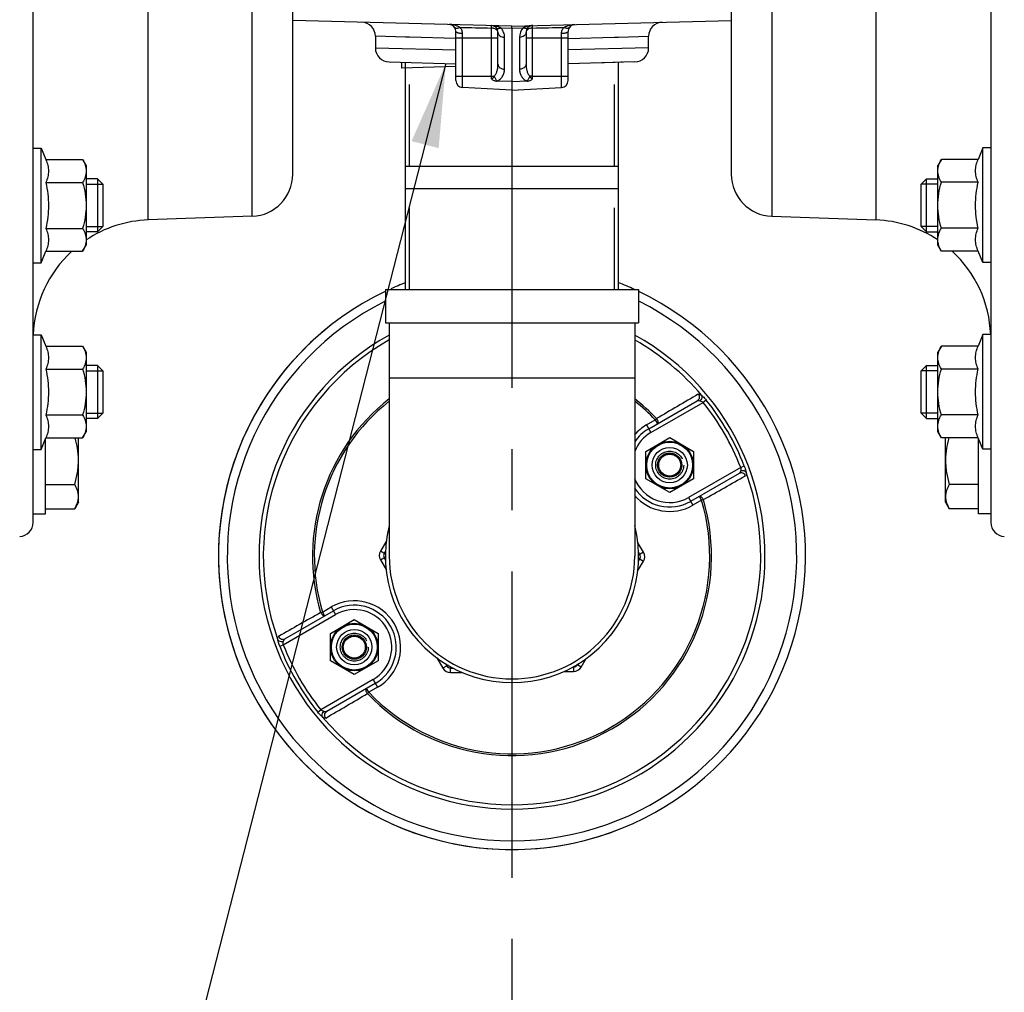
# Model space of a CAD drawing. Units: millimetres. Extents: x 0 to 841, y 0 to 594.
# Drawn here: x 478 to 533, y 151 to 206 of the extents above; entities that cross this region are included whole.
import ezdxf

# ---------------------------------------------------------------- set-up
doc = ezdxf.new("R2010")
doc.units = ezdxf.units.MM
doc.header["$LTSCALE"] = 46.255
doc.linetypes.add('CENTER', pattern=[0.6, 0.375, -0.075, 0.075, -0.075])
doc.linetypes.add('HIDDEN', pattern=[0.2, 0.1, -0.1])
doc.layers.get('0').update_dxf_attribs({"linetype": 'CONTINUOUS'})
doc.layers.add('8_AXIS', color=7, linetype='CONTINUOUS')
doc.layers.add('DEFAULT_2', color=8, linetype='HIDDEN')
doc.styles.get("Standard").update_dxf_attribs({"font": 'arial.ttf'})
doc.dimstyles.new('DIMSTYLE_2', dxfattribs={"dimtxt": 4, "dimasz": 4.75, "dimexe": 3, "dimexo": 1.6, "dimgap": 2, "dimtad": 0, "dimtih": 1, "dimtoh": 1, "dimdec": 3, "dimlfac": 4, "dimzin": 4, "dimdsep": 46, "dimtxsty": 'Standard', "dimblk": '_FILLED', "dimblk1": '_FILLED', "dimblk2": '_FILLED', "dimcen": 0.09, "dimazin": 1, "dimtp": 0.01, "dimtm": 0.01, "dimtfac": 1, "dimtofl": 0, "dimtmove": 0, "dimatfit": 3, "dimldrblk": '_FILLED', "dimfxl": 1, "dimtolj": 1, "dimtzin": 4, "dimarcsym": 0})
doc.dimstyles.get("Standard").update_dxf_attribs({"dimtxt": 4, "dimasz": 4.75, "dimexe": 3, "dimexo": 1.6, "dimtad": 0, "dimtih": 1, "dimtoh": 1, "dimzin": 4, "dimdsep": 46, "dimtxsty": 'Standard', "dimblk": '_FILLED', "dimblk1": '_FILLED', "dimblk2": '_FILLED', "dimcen": 0.09, "dimazin": 1, "dimtol": 1, "dimtp": 0.01, "dimtm": 0.01, "dimtfac": 1, "dimtofl": 0, "dimtmove": 0, "dimatfit": 3, "dimldrblk": '_FILLED', "dimfxl": 1, "dimtolj": 1, "dimtzin": 4, "dimarcsym": 0})

# ---------------------------------------------------------------- blocks, each defined once
blk = doc.blocks.new('_FILLED')
at = {"color": 0, "linetype": 'ByBlock'}
blk.add_solid([(0, 0), (-1, 0.167), (-1, -0.167)], dxfattribs=at)
blk = doc.blocks.new('*D14')
at = {"color": 2, "linetype": 'Continuous', "transparency": 16777216}
for p, q in [((498.34, 234.574), (396.454, 234.574)), ((399.454, 234.574), (399.454, 165.879)), ((399.454, 89.184), (399.454, 157.879)), ((418.924, 89.184), (396.454, 89.184))]:
    blk.add_line(p, q, dxfattribs=at)
at = {"color": 2, "linetype": 'Continuous', "transparency": 16777216, "xscale": 4.75, "yscale": 4.75, "zscale": 4.75}
for p, rotation in [((399.454, 234.574), 90), ((399.454, 89.184), 270)]:
    blk.add_blockref('_FILLED', p, dxfattribs=dict(at, rotation=rotation))
at = {"color": 2, "linetype": 'Continuous', "transparency": 16777216, "insert": (399.454, 163.879), "char_height": 4, "width": 20.80297, "attachment_point": 2, "line_spacing_factor": 0.9}
blk.add_mtext('(22.896)', dxfattribs=at)

msp = doc.modelspace()

# ---------------------------------------------------------------- linework, layer by layer
at = {"color": 7, "linetype": 'Continuous'}
for p, q in [((478.29439, 177.22318), (478.29439, 281.49828)), ((532.52974, 281.49828), (532.52974, 177.22318)), ((492.99464, 196.95315), (492.99464, 261.76831)), ((517.82949, 261.76831), (517.82949, 196.95315)), ((499.37956, 197.42023), (511.44456, 197.42023)), ((482.24434, 196.38734), (481.94434, 196.68734)), ((481.94434, 196.68734), (481.94434, 193.68734)), ((482.24434, 196.38745), (482.24434, 193.98723)), ((528.57979, 196.39941), (528.87979, 196.69941)), ((528.57979, 193.9993), (528.57979, 196.39952)), ((528.87979, 193.69941), (528.87979, 196.69941)), ((499.37956, 196.15023), (511.44456, 196.15023)), ((490.69649, 194.57336), (484.80886, 194.36775)), ((520.12763, 194.57336), (526.01526, 194.36775)), ((482.24434, 193.98734), (481.94434, 193.68734)), ((528.57979, 193.99941), (528.87979, 193.69941)), ((482.24434, 185.81568), (481.94434, 186.11568)), ((481.94434, 186.11568), (481.94434, 183.11568)), ((482.24434, 185.81579), (482.24434, 183.41557)), ((528.57979, 185.82231), (528.87979, 186.12231)), ((528.57979, 183.4222), (528.57979, 185.82242)), ((528.87979, 183.12231), (528.87979, 186.12231)), ((498.45881, 185.39757), (498.45881, 175.32223)), ((512.36531, 185.39757), (512.36531, 175.32223)), ((513.15545, 182.53529), (515.90491, 184.12269)), ((482.24434, 183.41568), (481.94434, 183.11568)), ((528.57979, 183.42231), (528.87979, 183.12231)), ((518.27991, 180.00907), (515.53045, 178.42167)), ((498.17612, 175.23024), (498.25103, 175.1005)), ((498.25103, 175.60723), (498.17731, 175.48227)), ((512.648, 175.41422), (512.57309, 175.54396)), ((512.57309, 175.03723), (512.64681, 175.16219)), ((492.54422, 170.63539), (495.29367, 172.22279)), ((501.63952, 169.23146), (501.71443, 169.10172)), ((501.93328, 168.97673), (502.07836, 168.9781)), ((508.85617, 169.04185), (508.89585, 169.04222)), ((497.66867, 168.10917), (494.91922, 166.52177))]:
    msp.add_line(p, q, dxfattribs=at)
at = {"color": 9, "linetype": 'Continuous'}
for p, q in [((484.80886, 194.36775), (484.80886, 264.35371)), ((526.01526, 264.35371), (526.01526, 194.36775)), ((490.69649, 194.57336), (490.69649, 264.14811)), ((520.12763, 264.14811), (520.12763, 194.57336)), ((512.36531, 185.39757), (498.45881, 185.39757)), ((516.40966, 184.16367), (516.24092, 184.02801)), ((513.28045, 182.31879), (516.24092, 184.02801)), ((513.03045, 182.7518), (513.5254, 183.03756)), ((513.5254, 183.03756), (513.60098, 183.10943)), ((513.5254, 183.03756), (513.6504, 182.82105)), ((513.03045, 182.7518), (513.28045, 182.31879)), ((518.36592, 180.34741), (515.40545, 178.63818)), ((518.56777, 180.42571), (518.36592, 180.34741)), ((515.40545, 178.63818), (515.65545, 178.20517)), ((516.1504, 178.49093), (515.65545, 178.20517)), ((516.1504, 178.49093), (516.0254, 178.70743)), ((516.25043, 178.52044), (516.1504, 178.49093)), ((498.30069, 176.18342), (497.96199, 175.6093)), ((512.8645, 175.53922), (512.52954, 176.11939)), ((497.95962, 175.10524), (498.25103, 175.27349)), ((498.25103, 175.43878), (497.96199, 175.6093)), ((512.8645, 175.53922), (512.57309, 175.37097)), ((512.57309, 175.20568), (512.86213, 175.03516)), ((497.95962, 175.10524), (498.29458, 174.52508)), ((512.52343, 174.46105), (512.86213, 175.03516)), ((494.67372, 172.15354), (495.16867, 172.4393)), ((495.16867, 172.4393), (495.41867, 172.00629)), ((492.4582, 170.29705), (495.41867, 172.00629)), ((494.57369, 172.12402), (494.67372, 172.15354)), ((494.67372, 172.15354), (494.79872, 171.93703)), ((492.25635, 170.21875), (492.4582, 170.29706)), ((501.16296, 169.55689), (501.49792, 168.97672)), ((501.78933, 169.14497), (501.49792, 168.97672)), ((501.93564, 168.72674), (501.93248, 169.06232)), ((508.89564, 169.06463), (508.8982, 168.79223)), ((509.32414, 169.03815), (509.08951, 169.17657)), ((509.32414, 169.03815), (509.60773, 169.51884)), ((501.93564, 168.72674), (502.60218, 168.73301)), ((508.34011, 168.78698), (508.8982, 168.79223)), ((497.54367, 168.32568), (494.5832, 166.61645)), ((497.79367, 167.89267), (497.29872, 167.6069)), ((497.54367, 168.32568), (497.79367, 167.89267)), ((497.29872, 167.6069), (497.17372, 167.82341)), ((497.29872, 167.6069), (497.22314, 167.53503)), ((494.41446, 166.48079), (494.5832, 166.61645))]:
    msp.add_line(p, q, dxfattribs=at)
at = {"color": 7, "linetype": 'Continuous'}
for centre, radius in [((514.34295, 180.47848), 1.35), ((514.34295, 180.47848), 1.3), ((514.34295, 180.47848), 1), ((514.34295, 180.47848), 0.6875), ((514.34295, 180.47848), 0.6225), ((496.48117, 170.16598), 1.35), ((496.48117, 170.16598), 1.3), ((496.48117, 170.16598), 1), ((496.48117, 170.16598), 0.6875), ((496.48117, 170.16598), 0.6225)]:
    msp.add_circle(centre, radius, dxfattribs=at)
for centre, radius, start, end in [((490.61339, 196.95315), 2.38125, 272, 360), ((520.21074, 196.95315), 2.38125, 180, 268), ((485.04444, 187.62182), 6.75005, 92, 123.728462), ((525.77969, 187.62182), 6.75005, 56.226016, 88), ((485.04444, 187.62182), 6.75005, 132.579283, 177.93095), ((525.77969, 187.62182), 6.75005, 2.125324, 47.574421), ((505.41206, 175.32223), 16.625, 111.294639, 114.389354), ((505.41206, 175.32223), 16.625, 65.402152, 68.673506), ((505.41206, 175.32223), 16.625, 115.60924, 64.429662), ((514.34295, 180.47848), 2.375, 120, 146.506888), ((514.34295, 180.47848), 2.375, 213.223256, 300), ((477.50064, 177.22318), 0.79375, 272, 360), ((533.32349, 177.22318), 0.79375, 180, 268), ((498.39263, 175.35524), 0.25, 149.461119, 210), ((505.41206, 175.32223), 6.95325, 180, 360), ((512.43149, 175.28922), 0.25, 329.461119, 30), ((496.48117, 170.16598), 2.375, 300, 120), ((501.93093, 169.22672), 0.25, 210, 270.538881), ((508.8935, 169.29221), 0.25, 270.538881, 329.461119)]:
    msp.add_arc(centre, radius, start, end, dxfattribs=at)
at = {"color": 9, "linetype": 'Continuous'}
for centre, radius, start, end in [((505.41206, 175.32223), 16.125, 116.453952, 63.557909), ((505.41206, 175.32223), 14.32743, 119.065676, 60.911207), ((505.41206, 175.32223), 14.08396, 119.598019, 199.726603), ((505.41206, 175.32223), 14.08396, 40.273397, 60.336897), ((505.41206, 175.32223), 11.30039, 127.999869, 196.440399), ((505.41206, 175.32223), 11.1961, 128.397476, 196.440399), ((505.41206, 175.32223), 11.30039, 43.559601, 52.023712), ((505.41206, 175.32223), 11.1961, 43.559601, 51.581889), ((950.64499, -557.89574), 860.2884, 120.34985038, 120.53205594), ((505.41206, 175.32223), 14.11092, 21.202708, 38.797292), ((505.41206, 175.32223), 13.89442, 21.202725, 38.797284), ((514.34295, 180.47848), 2.625, 120, 139.227454), ((514.34295, 180.47848), 2.125, 120, 158.54653), ((505.41206, 175.32223), 14.08396, 220.273397, 19.726603), ((514.34295, 180.47848), 2.125, 200.708542, 300), ((49.12913, 1004.94569), 949.30553, 299.47648685, 299.64160683), ((505.41206, 175.32223), 11.30039, 223.559601, 16.440399), ((505.41206, 175.32223), 11.1961, 223.559601, 16.440399), ((514.34295, 180.47848), 2.625, 220.767502, 300), ((498.39263, 175.35524), 0.5, 149.461119, 210), ((512.43149, 175.28922), 0.5, 329.461119, 30), ((496.48117, 170.16598), 2.625, 300, 120), ((961.69499, -654.30123), 949.30553, 119.47648685, 119.64160683), ((496.48117, 170.16598), 2.125, 300, 120), ((505.41206, 175.32223), 14.11092, 201.202708, 218.797292), ((505.41206, 175.32223), 13.89442, 201.202725, 218.797284), ((501.93093, 169.22672), 0.5, 210, 270.538881), ((508.8935, 169.29221), 0.5, 270.538881, 329.461119), ((60.17913, 908.54021), 860.2884, 300.34985038, 300.53205594)]:
    msp.add_arc(centre, radius, start, end, dxfattribs=at)
for points, knots in [([(515.95965, 184.49552), (516.00498, 184.44147), (516.05277, 184.29057), (515.96374, 184.15667), (515.90491, 184.1227)], [0, 0, 0, 0, 0.50940445, 1, 1, 1, 1]), ([(515.90491, 184.12269), (515.91463, 184.12831), (515.96415, 184.14694), (516.01972, 184.1351), (516.0578, 184.12049)], [0, 0, 0, 0, 0.21596131, 1, 1, 1, 1]), ([(515.95964, 184.49552), (515.98291, 184.50914), (516.06472, 184.49606), (516.12178, 184.4542), (516.15766, 184.42659)], [0, 0, 0, 0, 0.37320626, 1, 1, 1, 1]), ([(516.15776, 184.42656), (516.16828, 184.40534), (516.18912, 184.292), (516.12294, 184.17934), (516.0578, 184.1205)], [0, 0, 0, 0, 0.21249791, 1, 1, 1, 1]), ([(516.0578, 184.12049), (516.07249, 184.11486), (516.13672, 184.09201), (516.20217, 184.06385), (516.24092, 184.02801)], [0, 0, 0, 0, 0.22960423, 1, 1, 1, 1]), ([(516.15753, 184.42674), (516.17864, 184.4064), (516.267, 184.32308), (516.35183, 184.23547), (516.40966, 184.16367)], [0, 0, 0, 0, 0.24124364, 1, 1, 1, 1]), ([(513.60098, 183.10943), (513.63473, 183.05423), (513.67936, 182.9727), (513.68259, 182.83964), (513.6504, 182.82105)], [0, 0, 0, 0, 0.63510995, 1, 1, 1, 1]), ([(518.35445, 180.14258), (518.35204, 180.12739), (518.3411, 180.07731), (518.31145, 180.02729), (518.27991, 180.00907)], [0, 0, 0, 0, 0.29689751, 1, 1, 1, 1]), ([(518.36592, 180.34741), (518.36996, 180.32957), (518.37708, 180.26053), (518.36236, 180.19241), (518.35445, 180.14258)], [0, 0, 0, 0, 0.26610948, 1, 1, 1, 1]), ([(518.66945, 180.0761), (518.65634, 180.09583), (518.56863, 180.17056), (518.43796, 180.16958), (518.35445, 180.14258)], [0, 0, 0, 0, 0.21250112, 1, 1, 1, 1]), ([(518.56777, 180.42571), (518.57898, 180.39672), (518.61981, 180.28215), (518.64773, 180.16362), (518.66953, 180.07583)], [0, 0, 0, 0, 0.2557396, 1, 1, 1, 1]), ([(518.63015, 179.87006), (518.60601, 179.93635), (518.49922, 180.05318), (518.33874, 180.04304), (518.27991, 180.00907)], [0, 0, 0, 0, 0.50940509, 1, 1, 1, 1]), ([(518.66946, 180.07602), (518.67544, 180.03113), (518.68316, 179.96079), (518.65358, 179.8834), (518.63015, 179.87006)], [0, 0, 0, 0, 0.62679503, 1, 1, 1, 1]), ([(516.25043, 178.52044), (516.21951, 178.57727), (516.17121, 178.65668), (516.05759, 178.72602), (516.0254, 178.70743)], [0, 0, 0, 0, 0.63510996, 1, 1, 1, 1]), ([(494.57369, 172.12402), (494.60462, 172.06719), (494.65291, 171.98778), (494.76653, 171.91845), (494.79872, 171.93703)], [0, 0, 0, 0, 0.63510996, 1, 1, 1, 1]), ([(492.15466, 170.56845), (492.14869, 170.61333), (492.14096, 170.68368), (492.17054, 170.76107), (492.19397, 170.7744)], [0, 0, 0, 0, 0.62679503, 1, 1, 1, 1]), ([(492.19397, 170.7744), (492.21811, 170.70812), (492.3249, 170.59128), (492.48538, 170.60142), (492.54421, 170.63539)], [0, 0, 0, 0, 0.50940509, 1, 1, 1, 1]), ([(492.25635, 170.21875), (492.24514, 170.24774), (492.20431, 170.36231), (492.17639, 170.48085), (492.15459, 170.56863)], [0, 0, 0, 0, 0.2557396, 1, 1, 1, 1]), ([(492.15467, 170.56836), (492.16778, 170.54863), (492.2555, 170.4739), (492.38616, 170.47488), (492.46967, 170.50188)], [0, 0, 0, 0, 0.21250112, 1, 1, 1, 1]), ([(492.4582, 170.29705), (492.45417, 170.3149), (492.44704, 170.38393), (492.46177, 170.45206), (492.46967, 170.50188)], [0, 0, 0, 0, 0.26610948, 1, 1, 1, 1]), ([(492.46967, 170.50188), (492.47208, 170.51708), (492.48303, 170.56715), (492.51267, 170.61718), (492.54422, 170.63539)], [0, 0, 0, 0, 0.29689751, 1, 1, 1, 1]), ([(497.22314, 167.53503), (497.18939, 167.59023), (497.14477, 167.67176), (497.14153, 167.80482), (497.17372, 167.82341)], [0, 0, 0, 0, 0.63510995, 1, 1, 1, 1]), ([(494.66659, 166.21773), (494.64549, 166.23807), (494.55712, 166.32138), (494.47229, 166.409), (494.41446, 166.48079)], [0, 0, 0, 0, 0.24124364, 1, 1, 1, 1]), ([(494.76632, 166.52397), (494.75164, 166.5296), (494.6874, 166.55245), (494.62196, 166.58062), (494.5832, 166.61645)], [0, 0, 0, 0, 0.22960423, 1, 1, 1, 1]), ([(494.66636, 166.21791), (494.65584, 166.23913), (494.635, 166.35247), (494.70118, 166.46513), (494.76633, 166.52396)], [0, 0, 0, 0, 0.21249791, 1, 1, 1, 1]), ([(494.86448, 166.14895), (494.84121, 166.13532), (494.7594, 166.1484), (494.70235, 166.19026), (494.66646, 166.21788)], [0, 0, 0, 0, 0.37320626, 1, 1, 1, 1]), ([(494.91922, 166.52177), (494.90949, 166.51615), (494.85997, 166.49752), (494.8044, 166.50936), (494.76632, 166.52397)], [0, 0, 0, 0, 0.21596131, 1, 1, 1, 1]), ([(494.86447, 166.14894), (494.81914, 166.20299), (494.77136, 166.35389), (494.86038, 166.4878), (494.91922, 166.52177)], [0, 0, 0, 0, 0.50940445, 1, 1, 1, 1])]:
    msp.add_open_spline(points, degree=3, knots=knots, dxfattribs=at)
at = {"layer": '8_AXIS', "color": 7, "linetype": 'CENTER'}
for p, q in [((505.41206, 334.61198), (505.41206, 205.23478)), ((505.41206, 202.20173), (505.41206, 91.068))]:
    msp.add_line(p, q, dxfattribs=at)
at = {"layer": '8_AXIS', "color": 7, "linetype": 'Continuous'}
for p, q in [((505.41206, 205.35007), (492.99464, 205.67523)), ((505.41206, 205.35007), (517.82949, 205.67523)), ((505.41206, 205.23478), (505.41206, 205.35007)), ((505.41206, 205.23478), (505.41206, 202.20173)), ((497.67459, 204.77942), (497.67459, 204.11108)), ((502.23706, 202.25918), (502.23706, 205.04968)), ((504.61831, 203.18447), (504.61831, 204.98728)), ((506.20581, 204.98728), (506.20581, 203.18447)), ((508.58706, 202.25918), (508.58706, 205.04969)), ((513.14954, 204.11108), (513.14954, 204.77942)), ((498.44756, 203.3176), (502.21871, 203.21885)), ((499.37956, 190.43523), (499.37956, 203.2932)), ((512.37656, 203.3176), (508.60542, 203.21885)), ((511.44456, 190.43523), (511.44456, 203.2932)), ((506.57891, 202.51301), (508.58706, 202.51313)), ((505.41206, 202.20173), (504.53987, 202.2277)), ((505.41202, 202.20174), (505.41195, 201.71919)), ((506.28752, 202.22634), (505.41206, 202.20019)), ((505.41195, 201.71919), (502.61016, 201.86602)), ((505.41206, 201.72124), (508.21397, 201.86808)), ((505.41206, 201.71918), (508.21397, 201.86602)), ((508.21397, 201.86602), (508.21397, 201.86808)), ((478.29439, 198.43734), (478.74439, 198.43734)), ((478.74439, 198.43734), (479.01442, 197.78541)), ((478.74439, 191.93734), (478.74439, 198.43734)), ((532.07974, 198.44941), (531.8097, 197.79748)), ((532.52974, 198.44941), (532.07974, 198.44941)), ((532.07974, 191.94941), (532.07974, 198.44941)), ((479.01442, 197.78541), (481.09342, 197.78541)), ((481.09342, 197.78541), (481.29439, 197.43734)), ((481.29439, 197.43731), (481.29439, 192.93737)), ((529.7307, 197.79748), (529.52974, 197.44941)), ((529.52974, 192.94943), (529.52974, 197.44938)), ((531.8097, 197.79748), (529.7307, 197.79748)), ((479.01442, 196.48638), (481.09342, 196.48638)), ((481.94434, 196.68734), (481.29439, 196.68734)), ((528.87979, 196.69941), (529.52974, 196.69941)), ((531.8097, 196.49845), (529.7307, 196.49845)), ((479.01442, 193.8883), (481.09342, 193.8883)), ((481.94434, 193.68734), (481.29439, 193.68734)), ((528.87979, 193.69941), (529.52974, 193.69941)), ((531.8097, 193.90037), (529.7307, 193.90037)), ((478.74439, 191.93734), (479.01442, 192.58926)), ((479.01442, 192.58926), (481.09342, 192.58926)), ((481.09342, 192.58926), (481.29439, 192.93734)), ((529.7307, 192.60133), (529.52974, 192.94941)), ((531.8097, 192.60133), (529.7307, 192.60133)), ((532.07974, 191.94941), (531.8097, 192.60133)), ((478.29439, 191.93734), (478.74439, 191.93734)), ((532.52974, 191.94941), (532.07974, 191.94941)), ((498.24291, 190.43523), (512.58121, 190.43523)), ((498.24291, 190.43523), (498.24291, 188.54611)), ((512.58121, 190.43523), (512.58121, 188.54611)), ((498.24291, 188.54611), (512.58121, 188.54611)), ((498.45881, 188.54611), (498.45881, 185.39757)), ((512.36531, 188.54611), (512.36531, 185.39757)), ((478.29439, 187.86568), (478.74439, 187.86568)), ((478.74439, 187.86568), (479.01442, 187.21376)), ((478.74439, 181.36568), (478.74439, 187.86568)), ((532.07974, 187.87231), (531.8097, 187.22039)), ((532.52974, 187.87231), (532.07974, 187.87231)), ((532.07974, 181.37231), (532.07974, 187.87231)), ((479.01442, 187.21376), (481.09342, 187.21376)), ((481.09342, 187.21376), (481.29439, 186.86568)), ((481.29439, 186.86565), (481.29439, 182.36571)), ((529.7307, 187.22039), (529.52974, 186.87231)), ((529.52974, 182.37234), (529.52974, 186.87229)), ((531.8097, 187.22039), (529.7307, 187.22039)), ((479.01442, 185.91472), (481.09342, 185.91472)), ((481.94434, 186.11568), (481.29439, 186.11568)), ((528.87979, 186.12231), (529.52974, 186.12231)), ((531.8097, 185.92135), (529.7307, 185.92135)), ((479.01442, 183.31664), (481.09342, 183.31664)), ((481.94434, 183.11568), (481.29439, 183.11568)), ((528.87979, 183.12231), (529.52974, 183.12231)), ((531.8097, 183.32328), (529.7307, 183.32328)), ((481.09342, 182.01761), (481.29439, 182.36568)), ((529.7307, 182.02424), (529.52974, 182.37231)), ((478.74439, 181.36568), (479.01442, 182.01761)), ((478.98189, 177.71399), (478.98189, 181.93906)), ((479.01442, 182.01761), (481.09342, 182.01761)), ((480.85689, 178.37648), (480.85689, 182.01761)), ((512.99295, 181.258), (514.34295, 182.03723)), ((514.34295, 182.03723), (515.69295, 181.258)), ((531.8097, 182.02424), (529.7307, 182.02424)), ((529.96724, 178.37648), (529.96724, 182.02424)), ((532.07974, 181.37231), (531.8097, 182.02424)), ((531.84224, 177.71399), (531.84224, 181.94569)), ((478.29439, 181.36568), (478.74439, 181.36568)), ((512.99295, 179.69896), (512.99295, 181.258)), ((515.69295, 181.258), (515.69295, 179.69896)), ((532.52974, 181.37231), (532.07974, 181.37231)), ((514.34295, 178.91973), (512.99295, 179.69896)), ((515.69295, 179.69896), (514.34295, 178.91973)), ((478.98189, 179.38027), (480.64476, 179.38027)), ((531.84224, 179.38027), (530.17936, 179.38027)), ((478.98189, 178.00907), (480.64476, 178.00907)), ((480.85689, 178.37648), (480.64476, 178.00907)), ((529.96724, 178.37648), (530.17936, 178.00907)), ((531.84224, 178.00907), (530.17936, 178.00907)), ((478.29439, 177.71398), (478.98189, 177.71398)), ((532.52974, 177.71398), (531.84224, 177.71398)), ((495.13117, 170.9455), (496.48117, 171.72473)), ((496.48117, 171.72473), (497.83117, 170.9455)), ((495.13117, 169.38646), (495.13117, 170.9455)), ((497.83117, 170.9455), (497.83117, 169.38646)), ((496.48117, 168.60723), (495.13117, 169.38646)), ((497.83117, 169.38646), (496.48117, 168.60723))]:
    msp.add_line(p, q, dxfattribs=at)
at = {"layer": '8_AXIS', "color": 9, "linetype": 'Continuous'}
for p, q in [((504.24522, 202.37063), (504.24522, 205.23966)), ((504.77501, 205.25151), (505.41206, 205.23478)), ((505.41206, 205.23478), (506.04911, 205.25151)), ((506.57891, 202.36713), (506.57891, 205.23966)), ((499.37459, 204.73036), (497.67462, 204.77945)), ((499.60553, 204.7237), (499.37459, 204.73036)), ((502.23645, 204.64774), (499.60553, 204.7237)), ((502.23706, 204.69098), (504.61831, 204.69098)), ((502.61016, 201.86602), (502.61016, 204.94395)), ((504.99141, 202.90647), (504.99141, 204.70932)), ((505.83272, 204.70932), (505.83272, 202.90647)), ((506.20581, 204.69098), (508.58706, 204.69098)), ((508.21397, 201.86808), (508.21397, 204.94395)), ((508.59151, 204.64785), (511.2186, 204.7237)), ((511.2186, 204.7237), (511.44954, 204.73036)), ((511.44954, 204.73036), (513.14951, 204.77945)), ((497.67459, 204.11108), (502.23381, 204.00394)), ((513.14954, 204.11108), (508.59031, 204.00394)), ((502.23706, 202.51293), (504.40122, 202.51293))]:
    msp.add_line(p, q, dxfattribs=at)
at = {"layer": '8_AXIS', "color": 7, "linetype": 'Continuous'}
for centre, radius, start, end in [((496.88084, 204.77945), 0.79375, 0, 88.499999), ((501.84336, 205.04968), 0.3937, 359.999565, 88.5), ((504.22461, 204.98733), 0.3937, 359.993242, 88.5), ((506.59951, 204.98733), 0.3937, 91.5, 180.006886), ((508.98076, 205.04968), 0.3937, 91.5, 179.999706), ((513.94328, 204.77945), 0.79375, 91.500001, 180), ((498.46834, 204.11108), 0.79375, 180, 268.5), ((512.35578, 204.11108), 0.79375, 271.5, 360), ((502.63076, 202.25918), 0.3937, 180, 267), ((508.19336, 202.26124), 0.3937, 273.000003, 0.000039), ((508.19336, 202.25918), 0.3937, 273.000002, 0.000029), ((505.41206, 175.32223), 16.625, 128.00814, 291.99186), ((505.41206, 175.32223), 7.16915, 165.972124, 14.027876)]:
    msp.add_arc(centre, radius, start, end, dxfattribs=at)
at = {"layer": '8_AXIS', "color": 9, "linetype": 'Continuous'}
for centre, radius, start, end in [((506.61905, 204.70976), 0.78633, 136.452343, 180.031601), ((504.18703, 203.09995), 0.94091, 292.024257, 293.169259), ((506.64599, 203.11689), 0.95999, 246.431381, 248.074149)]:
    msp.add_arc(centre, radius, start, end, dxfattribs=at)
for points, knots in [([(502.45426, 205.27712), (502.4105, 205.30722), (502.31573, 205.35609), (502.11539, 205.42049), (501.95798, 205.4405), (501.85367, 205.44325)], [0, 0, 0, 0, 0.25286409, 0.50314689, 1, 1, 1, 1]), ([(502.1591, 205.28484), (502.16484, 205.27713), (502.17908, 205.26295), (502.21701, 205.24148), (502.28006, 205.23136), (502.36508, 205.24312), (502.42383, 205.26371), (502.45426, 205.27712)], [0, 0, 0, 0, 0.0915165, 0.18849764, 0.4110399, 0.6832568, 1, 1, 1, 1]), ([(502.61016, 204.94395), (502.61016, 204.97643), (502.60201, 205.04082), (502.5574, 205.15912), (502.49865, 205.23455), (502.45426, 205.27712)], [0, 0, 0, 0, 0.25857697, 0.51035296, 1, 1, 1, 1]), ([(504.24522, 205.23967), (504.24497, 205.25949), (504.24441, 205.28743), (504.24303, 205.32209), (504.24183, 205.3424), (504.24053, 205.35823), (504.23893, 205.37029), (504.23762, 205.37671), (504.23594, 205.38087), (504.23492, 205.38089)], [0, 0, 0, 0, 0.41763647, 0.58857089, 0.73149567, 0.8448133, 0.92728979, 0.97840063, 1, 1, 1, 1]), ([(504.39001, 205.21663), (504.37851, 205.22004), (504.33111, 205.23232), (504.28215, 205.23843), (504.24522, 205.23967)], [0, 0, 0, 0, 0.24505767, 1, 1, 1, 1]), ([(504.77496, 205.25151), (504.72138, 205.28075), (504.60762, 205.32637), (504.48867, 205.35341), (504.42884, 205.36302)], [0, 0, 0, 0, 0.50185045, 1, 1, 1, 1]), ([(504.51013, 205.2584), (504.52318, 205.24465), (504.5584, 205.22209), (504.62395, 205.21148), (504.69866, 205.22142), (504.74916, 205.23965), (504.77504, 205.25146)], [0, 0, 0, 0, 0.20258773, 0.43024091, 0.69601427, 1, 1, 1, 1]), ([(504.99141, 204.70932), (504.99139, 204.80447), (504.96434, 204.95167), (504.87555, 205.13031), (504.81165, 205.21289), (504.77501, 205.25151)], [0, 0, 0, 0, 0.47891796, 0.73206714, 1, 1, 1, 1]), ([(506.31399, 205.2584), (506.30094, 205.24465), (506.26572, 205.22209), (506.20018, 205.21146), (506.12547, 205.2214), (506.07496, 205.23962), (506.04908, 205.25143)], [0, 0, 0, 0, 0.20259456, 0.43024696, 0.69601493, 1, 1, 1, 1]), ([(506.58921, 205.38089), (506.49643, 205.37842), (506.35667, 205.36215), (506.17693, 205.31136), (506.0904, 205.27411), (506.04917, 205.25151)], [0, 0, 0, 0, 0.49760758, 0.74794495, 1, 1, 1, 1]), ([(506.57891, 205.23967), (506.56649, 205.23925), (506.51765, 205.23608), (506.46913, 205.22702), (506.43411, 205.21663)], [0, 0, 0, 0, 0.2537339, 1, 1, 1, 1]), ([(506.57891, 205.23967), (506.57916, 205.25949), (506.57971, 205.28743), (506.58109, 205.32209), (506.58229, 205.3424), (506.58359, 205.35823), (506.58519, 205.37029), (506.58651, 205.37671), (506.58818, 205.38087), (506.58921, 205.38089)], [0, 0, 0, 0, 0.41763644, 0.58857086, 0.73149565, 0.84481328, 0.92728977, 0.97840061, 1, 1, 1, 1]), ([(508.21397, 204.94395), (508.21397, 204.97644), (508.22218, 205.04084), (508.26663, 205.15924), (508.32559, 205.23451), (508.3699, 205.27716)], [0, 0, 0, 0, 0.25862511, 0.51047797, 1, 1, 1, 1]), ([(508.36986, 205.27712), (508.40029, 205.26371), (508.45904, 205.24312), (508.54406, 205.23136), (508.60711, 205.24148), (508.64504, 205.26295), (508.65928, 205.27713), (508.66502, 205.28484)], [0, 0, 0, 0, 0.31674217, 0.58895807, 0.81150028, 0.90848216, 1, 1, 1, 1]), ([(508.36993, 205.27716), (508.41364, 205.30732), (508.50847, 205.35605), (508.70875, 205.42052), (508.86615, 205.44051), (508.97046, 205.44325)], [0, 0, 0, 0, 0.25286755, 0.50314003, 1, 1, 1, 1]), ([(502.23706, 205.04968), (502.23706, 205.03361), (502.25662, 205.01473), (502.28111, 205.00071), (502.30768, 204.98841), (502.34788, 204.97519), (502.40376, 204.96242), (502.49197, 204.94893), (502.56198, 204.94463), (502.61016, 204.94395)], [0, 0, 0, 0, 0.11965049, 0.16428314, 0.2153238, 0.33594816, 0.47927089, 0.64132513, 1, 1, 1, 1]), ([(504.51124, 205.16055), (504.50249, 205.16651), (504.46447, 205.18996), (504.42264, 205.20694), (504.39001, 205.21663)], [0, 0, 0, 0, 0.23739031, 1, 1, 1, 1]), ([(504.61831, 204.98733), (504.61831, 205.00328), (504.61327, 205.03616), (504.59172, 205.0828), (504.55702, 205.12548), (504.52751, 205.14946), (504.51124, 205.16055)], [0, 0, 0, 0, 0.2263002, 0.46416187, 0.72072292, 1, 1, 1, 1]), ([(504.61831, 204.98733), (504.61831, 204.9697), (504.62333, 204.93361), (504.64489, 204.88212), (504.67982, 204.83484), (504.74373, 204.77787), (504.84876, 204.72685), (504.94264, 204.71113), (504.99141, 204.70932)], [0, 0, 0, 0, 0.10381458, 0.21153343, 0.32543403, 0.44700828, 0.71267648, 1, 1, 1, 1]), ([(506.20581, 204.98733), (506.20581, 204.9697), (506.2008, 204.93361), (506.17923, 204.88212), (506.1443, 204.83484), (506.08039, 204.77787), (505.97536, 204.72685), (505.88148, 204.71113), (505.83272, 204.70932)], [0, 0, 0, 0, 0.10381459, 0.21153342, 0.32543399, 0.44700822, 0.71267644, 1, 1, 1, 1]), ([(506.31288, 205.16055), (506.29661, 205.14946), (506.2671, 205.12548), (506.2324, 205.0828), (506.21085, 205.03616), (506.20581, 205.00328), (506.20581, 204.98733)], [0, 0, 0, 0, 0.27927709, 0.53583814, 0.77369981, 1, 1, 1, 1]), ([(506.43411, 205.21663), (506.42288, 205.21329), (506.38057, 205.19914), (506.34006, 205.17908), (506.31288, 205.16055)], [0, 0, 0, 0, 0.26263059, 1, 1, 1, 1]), ([(508.21397, 204.94395), (508.26214, 204.94463), (508.33215, 204.94893), (508.42036, 204.96242), (508.47624, 204.97519), (508.51644, 204.98842), (508.54301, 205.00072), (508.5675, 205.01473), (508.58706, 205.03361), (508.58706, 205.04968)], [0, 0, 0, 0, 0.35867935, 0.52073571, 0.66406005, 0.78468518, 0.83572576, 0.88035794, 1, 1, 1, 1]), ([(504.40122, 202.51293), (504.42472, 202.53305), (504.46568, 202.57966), (504.5278, 202.68446), (504.57876, 202.82728), (504.61153, 203.0046), (504.61831, 203.12455), (504.61831, 203.18446)], [0, 0, 0, 0, 0.12820927, 0.25434702, 0.50347265, 0.75164499, 1, 1, 1, 1]), ([(504.61831, 203.18448), (504.61831, 203.16685), (504.62333, 203.13076), (504.64489, 203.07927), (504.67982, 203.03199), (504.74373, 202.97502), (504.84876, 202.924), (504.94264, 202.90828), (504.99141, 202.90647)], [0, 0, 0, 0, 0.10381459, 0.21153342, 0.32543399, 0.44700822, 0.71267644, 1, 1, 1, 1]), ([(506.20581, 203.18448), (506.20581, 203.16685), (506.2008, 203.13076), (506.17923, 203.07927), (506.1443, 203.03199), (506.08039, 202.97502), (505.97536, 202.924), (505.88148, 202.90828), (505.83272, 202.90647)], [0, 0, 0, 0, 0.10381459, 0.21153342, 0.32543399, 0.44700822, 0.71267644, 1, 1, 1, 1]), ([(506.20581, 203.18447), (506.20581, 203.1248), (506.21254, 203.00535), (506.24501, 202.82876), (506.2955, 202.68646), (506.35692, 202.58191), (506.39731, 202.5352), (506.42052, 202.51499)], [0, 0, 0, 0, 0.24839651, 0.49660693, 0.7457388, 0.87186304, 1, 1, 1, 1]), ([(504.24522, 202.37063), (504.28071, 202.36765), (504.32929, 202.41127), (504.3711, 202.46697), (504.3914, 202.49761), (504.40122, 202.51293)], [0, 0, 0, 0, 0.49498049, 0.74714986, 1, 1, 1, 1]), ([(504.40122, 202.51293), (504.41926, 202.46014), (504.46289, 202.36213), (504.5232, 202.27286), (504.55723, 202.23491)], [0, 0, 0, 0, 0.52254521, 1, 1, 1, 1]), ([(504.55723, 202.23493), (504.59459, 202.25093), (504.66474, 202.28819), (504.75661, 202.35879), (504.83198, 202.43897), (504.91061, 202.55282), (504.97494, 202.70898), (504.99141, 202.84138), (504.99141, 202.90647)], [0, 0, 0, 0, 0.14411263, 0.2800937, 0.40907065, 0.53271588, 0.76917464, 1, 1, 1, 1]), ([(505.83272, 202.90647), (505.83271, 202.84172), (505.84902, 202.71003), (505.91264, 202.55462), (505.99044, 202.44115), (506.09227, 202.3319), (506.19049, 202.26817), (506.26214, 202.23698)], [0, 0, 0, 0, 0.23126309, 0.46810073, 0.59187835, 0.72093021, 1, 1, 1, 1]), ([(506.42052, 202.51499), (506.40222, 202.46212), (506.35788, 202.36396), (506.29665, 202.27481), (506.26214, 202.23698)], [0, 0, 0, 0, 0.52211417, 1, 1, 1, 1]), ([(506.57891, 202.51697), (506.55176, 202.51697), (506.49899, 202.51405), (506.44618, 202.51499), (506.42052, 202.51499)], [0, 0, 0, 0, 0.51412716, 1, 1, 1, 1]), ([(506.42052, 202.51499), (506.43045, 202.49918), (506.45082, 202.46795), (506.47861, 202.43044), (506.50385, 202.40296), (506.5249, 202.38417), (506.5498, 202.36978), (506.5693, 202.36644), (506.57891, 202.36713)], [0, 0, 0, 0, 0.24881444, 0.4968635, 0.62085465, 0.74560045, 0.87162166, 1, 1, 1, 1])]:
    msp.add_open_spline(points, degree=3, knots=knots, dxfattribs=at)
for points in [[(502.45426, 205.27712), (503.05123, 205.2641), (503.64822, 205.25151), (504.24522, 205.23966)], [(506.57891, 205.23966), (507.17592, 205.25151), (507.77291, 205.26414), (508.3699, 205.27716)]]:
    msp.add_open_spline(points, degree=3, dxfattribs=at)
at = {"layer": '8_AXIS', "color": 7, "linetype": 'Continuous'}
for points, knots in [([(504.53987, 202.2277), (504.51135, 202.22855), (504.45432, 202.23422), (504.37196, 202.25886), (504.29814, 202.30349), (504.26097, 202.34725), (504.24522, 202.37063)], [0, 0, 0, 0, 0.25137569, 0.50230751, 0.75160734, 1, 1, 1, 1]), ([(506.57891, 202.36713), (506.56361, 202.34386), (506.52634, 202.30104), (506.45355, 202.2569), (506.37206, 202.23279), (506.31571, 202.22718), (506.28752, 202.22634)], [0, 0, 0, 0, 0.24827088, 0.49753103, 0.74855956, 1, 1, 1, 1]), ([(479.01442, 197.78541), (479.05776, 197.68078), (479.13042, 197.46887), (479.17246, 197.1359), (479.13042, 196.80292), (479.05776, 196.59102), (479.01442, 196.48638)], [0, 0, 0, 0, 0.25408694, 0.50000001, 0.74591307, 1, 1, 1, 1]), ([(481.09342, 197.78541), (481.15229, 197.68346), (481.25287, 197.47626), (481.29439, 197.2468), (481.29439, 197.1359)], [0, 0, 0, 0, 0.51493114, 1, 1, 1, 1]), ([(529.52974, 197.14796), (529.52974, 197.25887), (529.57126, 197.48833), (529.67183, 197.69553), (529.7307, 197.79748)], [0, 0, 0, 0, 0.48506889, 1, 1, 1, 1]), ([(531.8097, 196.49845), (531.76636, 196.60309), (531.6937, 196.81499), (531.65167, 197.14796), (531.6937, 197.48094), (531.76636, 197.69284), (531.8097, 197.79748)], [0, 0, 0, 0, 0.25408694, 0.50000001, 0.74591307, 1, 1, 1, 1]), ([(481.29439, 197.1359), (481.29439, 197.02499), (481.25287, 196.79554), (481.15229, 196.58834), (481.09342, 196.48638)], [0, 0, 0, 0, 0.48506889, 1, 1, 1, 1]), ([(529.7307, 196.49845), (529.67183, 196.6004), (529.57126, 196.8076), (529.52974, 197.03706), (529.52974, 197.14796)], [0, 0, 0, 0, 0.51493114, 1, 1, 1, 1]), ([(479.01442, 196.48638), (479.05866, 196.27276), (479.1316, 195.84203), (479.1586, 195.40544), (479.1586, 195.18734)], [0, 0, 0, 0, 0.50004831, 1, 1, 1, 1]), ([(481.09342, 196.48638), (481.15435, 196.27531), (481.25602, 195.84682), (481.29439, 195.40693), (481.29439, 195.18734)], [0, 0, 0, 0, 0.50010403, 1, 1, 1, 1]), ([(529.52974, 195.19941), (529.52974, 195.419), (529.5681, 195.85889), (529.66977, 196.28738), (529.7307, 196.49845)], [0, 0, 0, 0, 0.49989648, 1, 1, 1, 1]), ([(531.66552, 195.19941), (531.66552, 195.41751), (531.69252, 195.8541), (531.76546, 196.28483), (531.8097, 196.49845)], [0, 0, 0, 0, 0.49995193, 1, 1, 1, 1]), ([(479.1586, 195.18734), (479.1586, 194.96923), (479.1316, 194.53265), (479.05866, 194.10192), (479.01442, 193.8883)], [0, 0, 0, 0, 0.49995193, 1, 1, 1, 1]), ([(481.29439, 195.18734), (481.29439, 194.96775), (481.25602, 194.52785), (481.15435, 194.09936), (481.09342, 193.8883)], [0, 0, 0, 0, 0.49989648, 1, 1, 1, 1]), ([(529.7307, 193.90037), (529.66977, 194.11143), (529.5681, 194.53992), (529.52974, 194.97982), (529.52974, 195.19941)], [0, 0, 0, 0, 0.50010403, 1, 1, 1, 1]), ([(531.8097, 193.90037), (531.76546, 194.11398), (531.69252, 194.54472), (531.66552, 194.9813), (531.66552, 195.19941)], [0, 0, 0, 0, 0.50004831, 1, 1, 1, 1]), ([(479.01442, 193.8883), (479.05776, 193.78366), (479.13042, 193.57176), (479.17246, 193.23878), (479.13042, 192.90581), (479.05776, 192.6939), (479.01442, 192.58926)], [0, 0, 0, 0, 0.25408694, 0.50000001, 0.74591307, 1, 1, 1, 1]), ([(481.09342, 193.8883), (481.15229, 193.78634), (481.25287, 193.57914), (481.29439, 193.34969), (481.29439, 193.23878)], [0, 0, 0, 0, 0.51493114, 1, 1, 1, 1]), ([(529.52974, 193.25085), (529.52974, 193.36175), (529.57126, 193.59121), (529.67183, 193.79841), (529.7307, 193.90037)], [0, 0, 0, 0, 0.48506889, 1, 1, 1, 1]), ([(531.8097, 192.60133), (531.76636, 192.70597), (531.6937, 192.91788), (531.65167, 193.25085), (531.6937, 193.58383), (531.76636, 193.79573), (531.8097, 193.90037)], [0, 0, 0, 0, 0.25408694, 0.50000001, 0.74591307, 1, 1, 1, 1]), ([(481.29439, 193.23878), (481.29439, 193.12788), (481.25287, 192.89842), (481.15229, 192.69122), (481.09342, 192.58926)], [0, 0, 0, 0, 0.48506889, 1, 1, 1, 1]), ([(529.7307, 192.60133), (529.67183, 192.70329), (529.57126, 192.91049), (529.52974, 193.13995), (529.52974, 193.25085)], [0, 0, 0, 0, 0.51493114, 1, 1, 1, 1]), ([(479.01442, 187.21376), (479.05776, 187.10912), (479.13042, 186.89721), (479.17246, 186.56424), (479.13042, 186.23126), (479.05776, 186.01936), (479.01442, 185.91472)], [0, 0, 0, 0, 0.25408694, 0.50000001, 0.74591307, 1, 1, 1, 1]), ([(481.09342, 187.21376), (481.15229, 187.1118), (481.25287, 186.9046), (481.29439, 186.67514), (481.29439, 186.56424)], [0, 0, 0, 0, 0.51493114, 1, 1, 1, 1]), ([(529.52974, 186.57087), (529.52974, 186.68177), (529.57126, 186.91123), (529.67183, 187.11843), (529.7307, 187.22039)], [0, 0, 0, 0, 0.48506889, 1, 1, 1, 1]), ([(531.8097, 185.92135), (531.76636, 186.02599), (531.6937, 186.2379), (531.65167, 186.57087), (531.6937, 186.90385), (531.76636, 187.11575), (531.8097, 187.22039)], [0, 0, 0, 0, 0.25408694, 0.50000001, 0.74591307, 1, 1, 1, 1]), ([(481.29439, 186.56424), (481.29439, 186.45333), (481.25287, 186.22388), (481.15229, 186.01668), (481.09342, 185.91472)], [0, 0, 0, 0, 0.48506889, 1, 1, 1, 1]), ([(529.7307, 185.92135), (529.67183, 186.02331), (529.57126, 186.23051), (529.52974, 186.45997), (529.52974, 186.57087)], [0, 0, 0, 0, 0.51493114, 1, 1, 1, 1]), ([(479.01442, 185.91472), (479.05866, 185.7011), (479.1316, 185.27037), (479.1586, 184.83379), (479.1586, 184.61568)], [0, 0, 0, 0, 0.50004831, 1, 1, 1, 1]), ([(481.09342, 185.91472), (481.15435, 185.70365), (481.25602, 185.27517), (481.29439, 184.83527), (481.29439, 184.61568)], [0, 0, 0, 0, 0.50010403, 1, 1, 1, 1]), ([(529.52974, 184.62231), (529.52974, 184.84191), (529.5681, 185.2818), (529.66977, 185.71029), (529.7307, 185.92135)], [0, 0, 0, 0, 0.49989648, 1, 1, 1, 1]), ([(531.66552, 184.62231), (531.66552, 184.84042), (531.69252, 185.277), (531.76546, 185.70774), (531.8097, 185.92135)], [0, 0, 0, 0, 0.49995193, 1, 1, 1, 1]), ([(479.1586, 184.61568), (479.1586, 184.39758), (479.1316, 183.96099), (479.05866, 183.53026), (479.01442, 183.31664)], [0, 0, 0, 0, 0.49995193, 1, 1, 1, 1]), ([(481.29439, 184.61568), (481.29439, 184.39609), (481.25602, 183.9562), (481.15435, 183.52771), (481.09342, 183.31664)], [0, 0, 0, 0, 0.49989648, 1, 1, 1, 1]), ([(529.7307, 183.32328), (529.66977, 183.53434), (529.5681, 183.96283), (529.52974, 184.40272), (529.52974, 184.62231)], [0, 0, 0, 0, 0.50010403, 1, 1, 1, 1]), ([(531.8097, 183.32328), (531.76546, 183.53689), (531.69252, 183.96762), (531.66552, 184.40421), (531.66552, 184.62231)], [0, 0, 0, 0, 0.50004831, 1, 1, 1, 1]), ([(479.01442, 183.31664), (479.05776, 183.212), (479.13042, 183.0001), (479.17246, 182.66712), (479.13042, 182.33415), (479.05776, 182.12224), (479.01442, 182.01761)], [0, 0, 0, 0, 0.25408694, 0.50000001, 0.74591307, 1, 1, 1, 1]), ([(481.09342, 183.31664), (481.15229, 183.21468), (481.25287, 183.00748), (481.29439, 182.77803), (481.29439, 182.66712)], [0, 0, 0, 0, 0.51493114, 1, 1, 1, 1]), ([(529.52974, 182.67376), (529.52974, 182.78466), (529.57126, 183.01412), (529.67183, 183.22132), (529.7307, 183.32328)], [0, 0, 0, 0, 0.48506889, 1, 1, 1, 1]), ([(531.8097, 182.02424), (531.76636, 182.12888), (531.6937, 182.34078), (531.65167, 182.67376), (531.6937, 183.00673), (531.76636, 183.21864), (531.8097, 183.32328)], [0, 0, 0, 0, 0.25408694, 0.50000001, 0.74591307, 1, 1, 1, 1]), ([(481.29439, 182.66712), (481.29439, 182.55622), (481.25287, 182.32676), (481.15229, 182.11956), (481.09342, 182.01761)], [0, 0, 0, 0, 0.48506889, 1, 1, 1, 1]), ([(529.7307, 182.02424), (529.67183, 182.1262), (529.57126, 182.3334), (529.52974, 182.56285), (529.52974, 182.67376)], [0, 0, 0, 0, 0.51493114, 1, 1, 1, 1]), ([(480.85689, 180.75148), (480.85689, 180.85838), (480.84849, 181.07228), (480.79947, 181.4973), (480.73022, 181.81137), (480.6742, 182.01763)], [0, 0, 0, 0, 0.25003854, 0.50008467, 1, 1, 1, 1]), ([(530.15172, 182.02425), (530.09519, 181.81695), (530.02526, 181.50126), (529.97572, 181.074), (529.96724, 180.85895), (529.96724, 180.75148)], [0, 0, 0, 0, 0.49991516, 0.74996145, 1, 1, 1, 1]), ([(480.64476, 179.38027), (480.70908, 179.60307), (480.78948, 179.94273), (480.84699, 180.4034), (480.85689, 180.6355), (480.85689, 180.75148)], [0, 0, 0, 0, 0.49991365, 0.74996202, 1, 1, 1, 1]), ([(529.96724, 180.75148), (529.96724, 180.6355), (529.97713, 180.4034), (530.03464, 179.94273), (530.11505, 179.60307), (530.17936, 179.38027)], [0, 0, 0, 0, 0.25003798, 0.50008635, 1, 1, 1, 1]), ([(480.85689, 178.69467), (480.85689, 178.75282), (480.84675, 178.87046), (480.80296, 179.04424), (480.73451, 179.21521), (480.6764, 179.32547), (480.64476, 179.38027)], [0, 0, 0, 0, 0.24039513, 0.48549034, 0.73834776, 1, 1, 1, 1]), ([(530.17936, 179.38027), (530.14772, 179.32547), (530.08961, 179.21521), (530.02116, 179.04424), (529.97737, 178.87046), (529.96724, 178.75282), (529.96724, 178.69467)], [0, 0, 0, 0, 0.26165224, 0.51450966, 0.75960487, 1, 1, 1, 1]), ([(480.64476, 178.00907), (480.6764, 178.06388), (480.73451, 178.17414), (480.80296, 178.3451), (480.84675, 178.51888), (480.85689, 178.63653), (480.85689, 178.69467)], [0, 0, 0, 0, 0.26165224, 0.51450966, 0.75960487, 1, 1, 1, 1]), ([(529.96724, 178.69467), (529.96724, 178.63653), (529.97737, 178.51888), (530.02116, 178.3451), (530.08961, 178.17414), (530.14772, 178.06388), (530.17936, 178.00907)], [0, 0, 0, 0, 0.24039513, 0.48549034, 0.73834776, 1, 1, 1, 1])]:
    msp.add_open_spline(points, degree=3, knots=knots, dxfattribs=at)
at = {"layer": 'DEFAULT_2', "color": 8, "linetype": 'HIDDEN'}
for p, q in [((499.14779, 203.29927), (499.14779, 202.9712)), ((502.23685, 203.05209), (499.14779, 202.9712)), ((499.60975, 197.42023), (499.60975, 203.28717)), ((509.18844, 203.23412), (508.58727, 203.21838)), ((511.25319, 203.28819), (510.04096, 203.25644)), ((511.21437, 197.42023), (511.21437, 203.28717)), ((511.67634, 203.29927), (511.56976, 203.29648)), ((481.29439, 196.38746), (482.24434, 196.38746)), ((529.52974, 196.39953), (528.57979, 196.39953)), ((499.60975, 190.43523), (499.60975, 196.15023)), ((511.21437, 190.43523), (511.21437, 196.15023)), ((481.29439, 193.98721), (482.24434, 193.98721)), ((529.52974, 193.99928), (528.57979, 193.99928)), ((481.29439, 185.81581), (482.24434, 185.81581)), ((529.52974, 185.82244), (528.57979, 185.82244)), ((481.29439, 183.41556), (482.24434, 183.41556)), ((529.52974, 183.42219), (528.57979, 183.42219))]:
    msp.add_line(p, q, dxfattribs=at)
for centre, radius in [((514.34295, 180.47848), 0.79375), ((514.34295, 180.47848), 0.62225), ((496.48117, 170.16598), 0.79375), ((496.48117, 170.16598), 0.62225)]:
    msp.add_circle(centre, radius, dxfattribs=at)

# ---------------------------------------------------------------- dimensions: what is measured, and where the dimension line sits
at = {"color": 2, "linetype": 'Continuous'}
dim = msp.add_linear_dim(base=(399.4538, 89.18448), p1=(499.94014, 234.57408), p2=(420.52429, 89.18448), angle=270, text='(<>)', dimstyle='DIMSTYLE_2', dxfattribs=at)
dim.commit()
dim.dimension.update_dxf_attribs({"geometry": '*D14', "text_midpoint": (399.4538, 161.87928), "dimtype": 160})

# ---------------------------------------------------------------- leaders
at = {"color": 2, "linetype": 'Continuous', "annotation_type": 0, "has_hookline": 1, "hookline_direction": 1, "text_width": 47.10778}
msp.add_leader([(501.6689, 203.23325), (469.21764, 76.48448), (462.81764, 76.48448)], dimstyle='Standard', override={"dimtad": 0}, dxfattribs=at)

doc.saveas('drawing.dxf')
